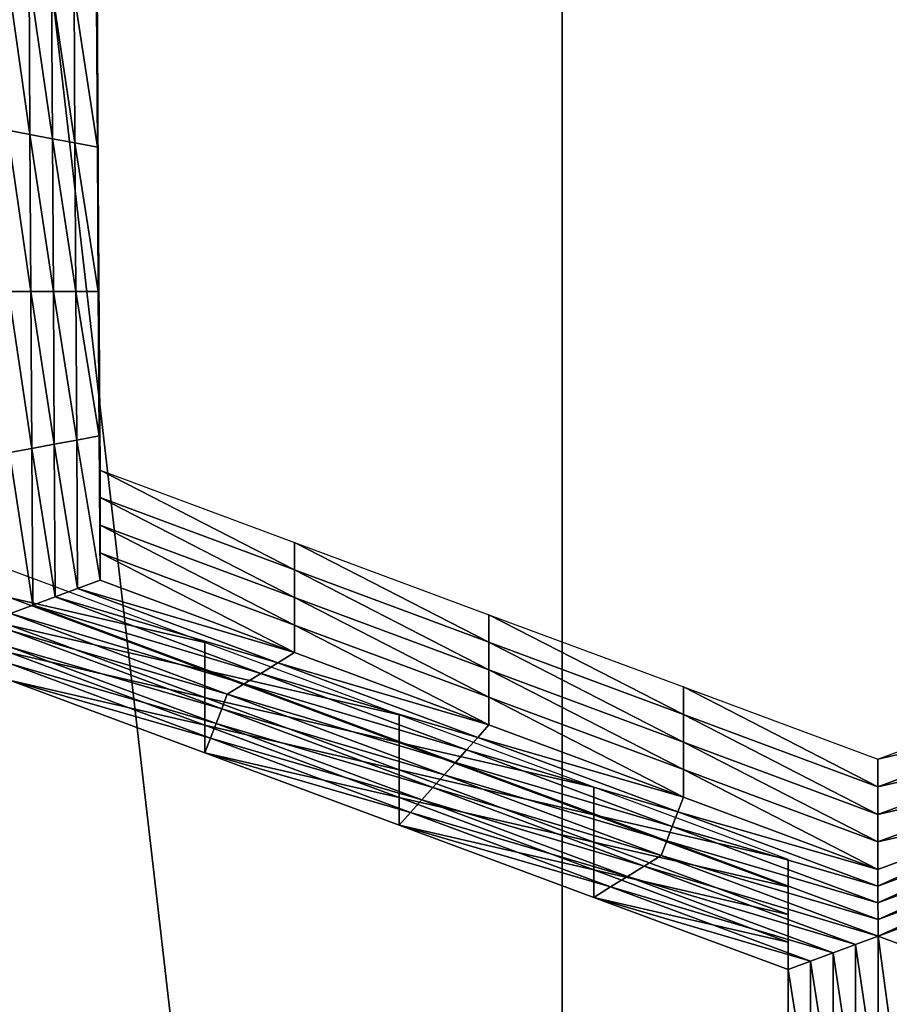
# Model space of a CAD drawing. Extents: x -0.023 to 0.023, y -0.11 to 0.031.
# Drawn here: x -0.004 to -0.003, y -0.09 to -0.089 of the extents above; entities that cross this region are included whole.
import ezdxf

# ---------------------------------------------------------------- set-up
doc = ezdxf.new("R2010")
doc.units = 0
doc.header["$MEASUREMENT"] = 0
doc.layers.get('0').update_dxf_attribs({"linetype": 'CONTINUOUS'})

msp = doc.modelspace()

# ---------------------------------------------------------------- linework, layer by layer
for points in [[(-0.00745621, -0.08461662, 0.13418993), (0.00190976, -0.08355024, 0.13508046), (0.01506127, -0.08894585, 0.13057455)], [(-0.01800075, -0.09271014, 0.12743099), (-0.00745621, -0.08461662, 0.13418993), (0.01506127, -0.08894585, 0.13057455)], [(-0.00401048, -0.08499335, 0.09709287), (-0.00316001, -0.08518662, 0.09732793), (-0.00316001, -0.09235932, 0.09143015)], [(-0.00401048, -0.08499335, 0.09709287), (-0.00316001, -0.09235932, 0.09143015), (-0.00384842, -0.09220112, 0.09124135)], [(-0.00316001, -0.09235932, 0.09143015), (-0.00316001, -0.08518662, 0.09732793), (-0.0022838, -0.08532602, 0.09749745)], [(-0.00316001, -0.09235932, 0.09143015), (-0.0022838, -0.08532602, 0.09749745), (-0.0022838, -0.0925003, 0.09159839)], [(-0.00352522, -0.08881604, 0.08650351), (-0.00352454, -0.08892933, 0.0866381), (-0.00352454, -0.08895093, 0.08661991)], [(-0.00352522, -0.08881604, 0.08650351), (-0.00352454, -0.08895093, 0.08661991), (-0.00352522, -0.08883765, 0.08648531)], [(-0.00352522, -0.08883765, 0.08648531), (-0.00352454, -0.08895093, 0.08661991), (-0.00352454, -0.08897255, 0.08660172)], [(-0.00352522, -0.08883765, 0.08648531), (-0.00352454, -0.08897255, 0.08660172), (-0.00352522, -0.08885926, 0.08646712)], [(-0.00352522, -0.08885926, 0.08646712), (-0.00352454, -0.08897255, 0.08660172), (-0.00352454, -0.08899416, 0.08658353)], [(-0.00352522, -0.08885926, 0.08646712), (-0.00352454, -0.08899416, 0.08658353), (-0.00352522, -0.08888088, 0.08644893)], [(-0.00359586, -0.08887632, 0.08639965), (-0.0035782, -0.08888286, 0.08640742), (-0.00357746, -0.08900596, 0.08655368)], [(-0.00359586, -0.08887632, 0.08639965), (-0.00357746, -0.08900596, 0.08655368), (-0.0035951, -0.08900269, 0.0865498)], [(-0.0035782, -0.08888286, 0.08640742), (-0.00356054, -0.08888941, 0.0864152), (-0.00355982, -0.08900923, 0.08655757)], [(-0.0035782, -0.08888286, 0.08640742), (-0.00355982, -0.08900923, 0.08655757), (-0.00357746, -0.08900596, 0.08655368)], [(-0.00352522, -0.08888088, 0.08644893), (-0.00352454, -0.08899416, 0.08658353), (-0.00352454, -0.08901577, 0.08656534)], [(-0.00352522, -0.08888088, 0.08644893), (-0.00352454, -0.08901577, 0.08656534), (-0.00352522, -0.08890249, 0.08643074)], [(-0.00356054, -0.08888941, 0.0864152), (-0.00354288, -0.08889595, 0.08642297), (-0.00354218, -0.0890125, 0.08656146)], [(-0.00356054, -0.08888941, 0.0864152), (-0.00354218, -0.0890125, 0.08656146), (-0.00355982, -0.08900923, 0.08655757)], [(-0.00354288, -0.08889595, 0.08642297), (-0.00352522, -0.08890249, 0.08643074), (-0.00352454, -0.08901577, 0.08656534)], [(-0.00354288, -0.08889595, 0.08642297), (-0.00352454, -0.08901577, 0.08656534), (-0.00354218, -0.0890125, 0.08656146)], [(-0.00352454, -0.08892933, 0.0866381), (-0.00352386, -0.08904261, 0.0867727), (-0.00352386, -0.08906422, 0.08675451)], [(-0.00352454, -0.08892933, 0.0866381), (-0.00352386, -0.08906422, 0.08675451), (-0.00352454, -0.08895093, 0.08661991)], [(0.01506127, -0.08894585, 0.13057455), (-0.00384826, -0.11000003, 0.11299254), (-0.01800075, -0.09271014, 0.12743099)], [(0.01506127, -0.08894585, 0.13057455), (0.00193344, -0.11000006, 0.11299255), (-0.00384826, -0.11000003, 0.11299254)], [(-0.00352454, -0.08895093, 0.08661991), (-0.00352386, -0.08906422, 0.08675451), (-0.00352386, -0.08908582, 0.08673631)], [(-0.00352454, -0.08895093, 0.08661991), (-0.00352386, -0.08908582, 0.08673631), (-0.00352454, -0.08897255, 0.08660172)], [(-0.00352454, -0.08897255, 0.08660172), (-0.00352386, -0.08908582, 0.08673631), (-0.00352386, -0.08910745, 0.08671813)], [(-0.00352454, -0.08897255, 0.08660172), (-0.00352386, -0.08910745, 0.08671813), (-0.00352454, -0.08899416, 0.08658353)], [(-0.00352454, -0.08899416, 0.08658353), (-0.00352386, -0.08910745, 0.08671813), (-0.00352386, -0.08912905, 0.08669994)], [(-0.00352454, -0.08899416, 0.08658353), (-0.00352386, -0.08912905, 0.08669994), (-0.00352454, -0.08901577, 0.08656534)], [(-0.0035951, -0.08900269, 0.0865498), (-0.00357746, -0.08900596, 0.08655368), (-0.00357672, -0.08912905, 0.08669994)], [(-0.0035951, -0.08900269, 0.0865498), (-0.00357672, -0.08912905, 0.08669994), (-0.00359434, -0.08912905, 0.08669994)], [(-0.00357746, -0.08900596, 0.08655368), (-0.00355982, -0.08900923, 0.08655757), (-0.0035591, -0.08912905, 0.08669994)], [(-0.00357746, -0.08900596, 0.08655368), (-0.0035591, -0.08912905, 0.08669994), (-0.00357672, -0.08912905, 0.08669994)], [(-0.00355982, -0.08900923, 0.08655757), (-0.00354218, -0.0890125, 0.08656146), (-0.00354148, -0.08912905, 0.08669994)], [(-0.00355982, -0.08900923, 0.08655757), (-0.00354148, -0.08912905, 0.08669994), (-0.0035591, -0.08912905, 0.08669994)], [(-0.00354218, -0.0890125, 0.08656146), (-0.00352454, -0.08901577, 0.08656534), (-0.00352386, -0.08912905, 0.08669994)], [(-0.00354218, -0.0890125, 0.08656146), (-0.00352386, -0.08912905, 0.08669994), (-0.00354148, -0.08912905, 0.08669994)], [(-0.00352386, -0.08904261, 0.0867727), (-0.00352318, -0.08915589, 0.08690729), (-0.00352318, -0.0891775, 0.0868891)], [(-0.00352386, -0.08904261, 0.0867727), (-0.00352318, -0.0891775, 0.0868891), (-0.00352386, -0.08906422, 0.08675451)], [(-0.00352386, -0.08906422, 0.08675451), (-0.00352318, -0.0891775, 0.0868891), (-0.00352318, -0.08919911, 0.08687092)], [(-0.00352386, -0.08906422, 0.08675451), (-0.00352318, -0.08919911, 0.08687092), (-0.00352386, -0.08908582, 0.08673631)], [(-0.00352386, -0.08908582, 0.08673631), (-0.00352318, -0.08919911, 0.08687092), (-0.00352318, -0.08922072, 0.08685272)], [(-0.00352386, -0.08908582, 0.08673631), (-0.00352318, -0.08922072, 0.08685272), (-0.00352386, -0.08910745, 0.08671813)], [(-0.00352386, -0.08910745, 0.08671813), (-0.00352318, -0.08922072, 0.08685272), (-0.00352318, -0.08924234, 0.08683454)], [(-0.00352386, -0.08910745, 0.08671813), (-0.00352318, -0.08924234, 0.08683454), (-0.00352386, -0.08912905, 0.08669994)], [(-0.00359434, -0.08912905, 0.08669994), (-0.00357672, -0.08912905, 0.08669994), (-0.00357598, -0.08925215, 0.0868462)], [(-0.00359434, -0.08912905, 0.08669994), (-0.00357598, -0.08925215, 0.0868462), (-0.00359358, -0.08925542, 0.08685008)], [(-0.00357672, -0.08912905, 0.08669994), (-0.0035591, -0.08912905, 0.08669994), (-0.00355838, -0.08924888, 0.08684231)], [(-0.00357672, -0.08912905, 0.08669994), (-0.00355838, -0.08924888, 0.08684231), (-0.00357598, -0.08925215, 0.0868462)], [(-0.0035591, -0.08912905, 0.08669994), (-0.00354148, -0.08912905, 0.08669994), (-0.00354078, -0.08924561, 0.08683842)], [(-0.0035591, -0.08912905, 0.08669994), (-0.00354078, -0.08924561, 0.08683842), (-0.00355838, -0.08924888, 0.08684231)], [(-0.00354148, -0.08912905, 0.08669994), (-0.00352386, -0.08912905, 0.08669994), (-0.00352318, -0.08924234, 0.08683454)], [(-0.00354148, -0.08912905, 0.08669994), (-0.00352318, -0.08924234, 0.08683454), (-0.00354078, -0.08924561, 0.08683842)], [(-0.00352318, -0.08915589, 0.08690729), (-0.0035225, -0.08926917, 0.08704189), (-0.0035225, -0.08929078, 0.08702371)], [(-0.00352318, -0.08915589, 0.08690729), (-0.0035225, -0.08929078, 0.08702371), (-0.00352318, -0.0891775, 0.0868891)], [(-0.00352318, -0.0891775, 0.0868891), (-0.0035225, -0.08929078, 0.08702371), (-0.0035225, -0.08931239, 0.08700551)], [(-0.00352318, -0.0891775, 0.0868891), (-0.0035225, -0.08931239, 0.08700551), (-0.00352318, -0.08919911, 0.08687092)], [(-0.00352318, -0.08919911, 0.08687092), (-0.0035225, -0.08931239, 0.08700551), (-0.0035225, -0.089334, 0.08698732)], [(-0.00352318, -0.08919911, 0.08687092), (-0.0035225, -0.089334, 0.08698732), (-0.00352318, -0.08922072, 0.08685272)], [(-0.00352318, -0.08922072, 0.08685272), (-0.0035225, -0.089334, 0.08698732), (-0.0035225, -0.08935562, 0.08696914)], [(-0.00352318, -0.08922072, 0.08685272), (-0.0035225, -0.08935562, 0.08696914), (-0.00352318, -0.08924234, 0.08683454)], [(-0.00357598, -0.08925215, 0.0868462), (-0.00355838, -0.08924888, 0.08684231), (-0.00355766, -0.0893687, 0.08698468)], [(-0.00355838, -0.08924888, 0.08684231), (-0.00354078, -0.08924561, 0.08683842), (-0.00354008, -0.08936216, 0.08697691)], [(-0.00355838, -0.08924888, 0.08684231), (-0.00354008, -0.08936216, 0.08697691), (-0.00355766, -0.0893687, 0.08698468)], [(-0.00354078, -0.08924561, 0.08683842), (-0.00352318, -0.08924234, 0.08683454), (-0.0035225, -0.08935562, 0.08696914)], [(-0.00354078, -0.08924561, 0.08683842), (-0.0035225, -0.08935562, 0.08696914), (-0.00354008, -0.08936216, 0.08697691)], [(-0.00359358, -0.08925542, 0.08685008), (-0.00357598, -0.08925215, 0.0868462), (-0.00357524, -0.08937524, 0.08699245)], [(-0.00359358, -0.08925542, 0.08685008), (-0.00357524, -0.08937524, 0.08699245), (-0.00359282, -0.08938178, 0.08700023)], [(-0.00357598, -0.08925215, 0.0868462), (-0.00355766, -0.0893687, 0.08698468), (-0.00357524, -0.08937524, 0.08699245)], [(-0.0035225, -0.08926917, 0.08704189), (-0.00336995, -0.08932588, 0.08710928), (-0.00336995, -0.0893475, 0.08709108)], [(-0.0035225, -0.08926917, 0.08704189), (-0.00336995, -0.0893475, 0.08709108), (-0.0035225, -0.08929078, 0.08702371)], [(-0.0035225, -0.08929078, 0.08702371), (-0.00336995, -0.0893475, 0.08709108), (-0.00336995, -0.0893691, 0.08707289)], [(-0.0035225, -0.08929078, 0.08702371), (-0.00336995, -0.0893691, 0.08707289), (-0.0035225, -0.08931239, 0.08700551)], [(-0.0035225, -0.08931239, 0.08700551), (-0.00336995, -0.0893691, 0.08707289), (-0.00336995, -0.08939072, 0.08705471)], [(-0.0035225, -0.08931239, 0.08700551), (-0.00336995, -0.08939072, 0.08705471), (-0.0035225, -0.089334, 0.08698732)], [(-0.00336995, -0.08932588, 0.08710928), (-0.00321741, -0.0893826, 0.08717666), (-0.00321741, -0.0894042, 0.08715846)], [(-0.00336995, -0.08932588, 0.08710928), (-0.00321741, -0.0894042, 0.08715846), (-0.00336995, -0.0893475, 0.08709108)], [(-0.0035225, -0.089334, 0.08698732), (-0.00336995, -0.08939072, 0.08705471), (-0.00336995, -0.08941233, 0.08703652)], [(-0.0035225, -0.089334, 0.08698732), (-0.00336995, -0.08941233, 0.08703652), (-0.0035225, -0.08935562, 0.08696914)], [(-0.0034403, -0.08940446, 0.08720264), (-0.00359284, -0.08934775, 0.08713526), (-0.00359284, -0.08936936, 0.08711707)], [(-0.00336995, -0.0893475, 0.08709108), (-0.00321741, -0.0894042, 0.08715846), (-0.00321741, -0.08942582, 0.08714028)], [(-0.00336995, -0.0893475, 0.08709108), (-0.00321741, -0.08942582, 0.08714028), (-0.00336995, -0.0893691, 0.08707289)], [(-0.00354008, -0.08936216, 0.08697691), (-0.0035225, -0.08935562, 0.08696914), (-0.00336995, -0.08941233, 0.08703652)], [(-0.00355766, -0.0893687, 0.08698468), (-0.00354008, -0.08936216, 0.08697691), (-0.00338313, -0.08942051, 0.08704624)], [(-0.00354008, -0.08936216, 0.08697691), (-0.00336995, -0.08941233, 0.08703652), (-0.00338313, -0.08942051, 0.08704624)], [(-0.0034403, -0.08940446, 0.08720264), (-0.00359284, -0.08936936, 0.08711707), (-0.0034403, -0.08942607, 0.08718444)], [(-0.0034403, -0.08942607, 0.08718444), (-0.00359284, -0.08936936, 0.08711707), (-0.00359284, -0.08939098, 0.08709887)], [(-0.00357524, -0.08937524, 0.08699245), (-0.00355766, -0.0893687, 0.08698468), (-0.0033963, -0.08942869, 0.08705596)], [(-0.00355766, -0.0893687, 0.08698468), (-0.00338313, -0.08942051, 0.08704624), (-0.0033963, -0.08942869, 0.08705596)], [(-0.00336995, -0.0893691, 0.08707289), (-0.00321741, -0.08942582, 0.08714028), (-0.00321741, -0.08944743, 0.08712209)], [(-0.00336995, -0.0893691, 0.08707289), (-0.00321741, -0.08944743, 0.08712209), (-0.00336995, -0.08939072, 0.08705471)], [(-0.00359282, -0.08938178, 0.08700023), (-0.00357524, -0.08937524, 0.08699245), (-0.00340948, -0.08943687, 0.08706567)], [(-0.00357524, -0.08937524, 0.08699245), (-0.0033963, -0.08942869, 0.08705596), (-0.00340948, -0.08943687, 0.08706567)], [(-0.00359282, -0.08938178, 0.08700023), (-0.00340948, -0.08943687, 0.08706567), (-0.00342265, -0.08944505, 0.08707539)], [(-0.00342265, -0.08944505, 0.08707539), (-0.00359282, -0.08939489, 0.0870158), (-0.00359282, -0.08938178, 0.08700023)], [(-0.00321741, -0.0893826, 0.08717666), (-0.00306486, -0.08943931, 0.08724404), (-0.00306486, -0.08946092, 0.08722585)], [(-0.00321741, -0.0893826, 0.08717666), (-0.00306486, -0.08946092, 0.08722585), (-0.00321741, -0.0894042, 0.08715846)], [(-0.0034403, -0.08942607, 0.08718444), (-0.00359284, -0.08939098, 0.08709887), (-0.0034403, -0.08944768, 0.08716626)], [(-0.0034403, -0.08944768, 0.08716626), (-0.00359284, -0.08939098, 0.08709887), (-0.00359284, -0.08941258, 0.08708069)], [(-0.00342706, -0.08945651, 0.08708901), (-0.00359283, -0.089408, 0.08703136), (-0.00359282, -0.08939489, 0.0870158)], [(-0.00342265, -0.08944505, 0.08707539), (-0.00342706, -0.08945651, 0.08708901), (-0.00359282, -0.08939489, 0.0870158)], [(-0.00336995, -0.08939072, 0.08705471), (-0.00321741, -0.08944743, 0.08712209), (-0.00321741, -0.08946905, 0.0871039)], [(-0.00336995, -0.08939072, 0.08705471), (-0.00321741, -0.08946905, 0.0871039), (-0.00336995, -0.08941233, 0.08703652)], [(-0.00343148, -0.08946798, 0.08710264), (-0.00359284, -0.0894211, 0.08704693), (-0.00359283, -0.089408, 0.08703136)], [(-0.00342706, -0.08945651, 0.08708901), (-0.00343148, -0.08946798, 0.08710264), (-0.00359283, -0.089408, 0.08703136)], [(-0.00328775, -0.08946117, 0.08727002), (-0.0034403, -0.08940446, 0.08720264), (-0.0034403, -0.08942607, 0.08718444)], [(-0.00321741, -0.0894042, 0.08715846), (-0.00306486, -0.08946092, 0.08722585), (-0.00306486, -0.08948252, 0.08720766)], [(-0.00321741, -0.0894042, 0.08715846), (-0.00306486, -0.08948252, 0.08720766), (-0.00321741, -0.08942582, 0.08714028)], [(-0.0034403, -0.08944768, 0.08716626), (-0.00359284, -0.08941258, 0.08708069), (-0.0034403, -0.0894693, 0.08714807)], [(-0.0034403, -0.0894693, 0.08714807), (-0.00359284, -0.08941258, 0.08708069), (-0.00359284, -0.08943419, 0.0870625)], [(-0.00338313, -0.08942051, 0.08704624), (-0.00336995, -0.08941233, 0.08703652), (-0.00321741, -0.08946905, 0.0871039)], [(-0.00343589, -0.08947945, 0.08711626), (-0.00359284, -0.08943419, 0.0870625), (-0.00359284, -0.0894211, 0.08704693)], [(-0.00343148, -0.08946798, 0.08710264), (-0.00343589, -0.08947945, 0.08711626), (-0.00359284, -0.0894211, 0.08704693)], [(-0.00328775, -0.08948278, 0.08725183), (-0.0034403, -0.08942607, 0.08718444), (-0.0034403, -0.08944768, 0.08716626)], [(-0.00328775, -0.08946117, 0.08727002), (-0.0034403, -0.08942607, 0.08718444), (-0.00328775, -0.08948278, 0.08725183)], [(-0.0033963, -0.08942869, 0.08705596), (-0.00338313, -0.08942051, 0.08704624), (-0.00322618, -0.08947886, 0.08711556)], [(-0.00338313, -0.08942051, 0.08704624), (-0.00321741, -0.08946905, 0.0871039), (-0.00322618, -0.08947886, 0.08711556)], [(-0.00321741, -0.08942582, 0.08714028), (-0.00306486, -0.08948252, 0.08720766), (-0.00306486, -0.08950415, 0.08718947)], [(-0.00321741, -0.08942582, 0.08714028), (-0.00306486, -0.08950415, 0.08718947), (-0.00321741, -0.08944743, 0.08712209)], [(-0.00343589, -0.08947945, 0.08711626), (-0.0034403, -0.08949091, 0.08712988), (-0.00359284, -0.08943419, 0.0870625)], [(-0.0034403, -0.0894693, 0.08714807), (-0.00359284, -0.08943419, 0.0870625), (-0.0034403, -0.08949091, 0.08712988)], [(-0.00340948, -0.08943687, 0.08706567), (-0.0033963, -0.08942869, 0.08705596), (-0.00323495, -0.08948868, 0.08712723)], [(-0.0033963, -0.08942869, 0.08705596), (-0.00322618, -0.08947886, 0.08711556), (-0.00323495, -0.08948868, 0.08712723)], [(-0.00342265, -0.08944505, 0.08707539), (-0.00340948, -0.08943687, 0.08706567), (-0.00324372, -0.0894985, 0.0871389)], [(-0.00340948, -0.08943687, 0.08706567), (-0.00323495, -0.08948868, 0.08712723), (-0.00324372, -0.0894985, 0.0871389)], [(-0.00306486, -0.08943931, 0.08724404), (-0.00291231, -0.08949602, 0.08731142), (-0.00291231, -0.08951763, 0.08729323)], [(-0.00306486, -0.08943931, 0.08724404), (-0.00291231, -0.08951763, 0.08729323), (-0.00306486, -0.08946092, 0.08722585)], [(-0.00291231, -0.08949602, 0.08731142), (-0.00275977, -0.08943931, 0.08724404), (-0.00275977, -0.08946092, 0.08722585)], [(-0.00328775, -0.08948278, 0.08725183), (-0.0034403, -0.08944768, 0.08716626), (-0.00328775, -0.0895044, 0.08723364)], [(-0.00328775, -0.0895044, 0.08723364), (-0.0034403, -0.08944768, 0.08716626), (-0.0034403, -0.0894693, 0.08714807)], [(-0.00325249, -0.08950831, 0.08715056), (-0.00342706, -0.08945651, 0.08708901), (-0.00342265, -0.08944505, 0.08707539)], [(-0.00342265, -0.08944505, 0.08707539), (-0.00324372, -0.0894985, 0.0871389), (-0.00325249, -0.08950831, 0.08715056)], [(-0.00321741, -0.08944743, 0.08712209), (-0.00306486, -0.08950415, 0.08718947), (-0.00306486, -0.08952575, 0.08717129)], [(-0.00321741, -0.08944743, 0.08712209), (-0.00306486, -0.08952575, 0.08717129), (-0.00321741, -0.08946905, 0.0871039)], [(-0.0032613, -0.08951814, 0.08716223), (-0.00343148, -0.08946798, 0.08710264), (-0.00342706, -0.08945651, 0.08708901)], [(-0.00325249, -0.08950831, 0.08715056), (-0.0032613, -0.08951814, 0.08716223), (-0.00342706, -0.08945651, 0.08708901)], [(-0.00313521, -0.08951788, 0.0873374), (-0.00328775, -0.08946117, 0.08727002), (-0.00328775, -0.08948278, 0.08725183)], [(-0.00306486, -0.08946092, 0.08722585), (-0.00291231, -0.08951763, 0.08729323), (-0.00291231, -0.08953924, 0.08727504)], [(-0.00306486, -0.08946092, 0.08722585), (-0.00291231, -0.08953924, 0.08727504), (-0.00306486, -0.08948252, 0.08720766)], [(-0.00291231, -0.08949602, 0.08731142), (-0.00275977, -0.08946092, 0.08722585), (-0.00291231, -0.08951763, 0.08729323)], [(-0.00291231, -0.08951763, 0.08729323), (-0.00275977, -0.08946092, 0.08722585), (-0.00275977, -0.08948252, 0.08720766)], [(-0.00328775, -0.0895044, 0.08723364), (-0.0034403, -0.0894693, 0.08714807), (-0.00328775, -0.08952601, 0.08721545)], [(-0.00328775, -0.08952601, 0.08721545), (-0.0034403, -0.0894693, 0.08714807), (-0.0034403, -0.08949091, 0.08712988)], [(-0.00327012, -0.08952796, 0.08717391), (-0.00343589, -0.08947945, 0.08711626), (-0.00343148, -0.08946798, 0.08710264)], [(-0.0032613, -0.08951814, 0.08716223), (-0.00327012, -0.08952796, 0.08717391), (-0.00343148, -0.08946798, 0.08710264)], [(-0.00322618, -0.08947886, 0.08711556), (-0.00321741, -0.08946905, 0.0871039), (-0.00306486, -0.08952575, 0.08717129)], [(-0.00327894, -0.08953779, 0.08718558), (-0.0034403, -0.08949091, 0.08712988), (-0.00343589, -0.08947945, 0.08711626)], [(-0.00327012, -0.08952796, 0.08717391), (-0.00327894, -0.08953779, 0.08718558), (-0.00343589, -0.08947945, 0.08711626)], [(-0.00323495, -0.08948868, 0.08712723), (-0.00322618, -0.08947886, 0.08711556), (-0.00306923, -0.08953721, 0.08718489)], [(-0.00322618, -0.08947886, 0.08711556), (-0.00306486, -0.08952575, 0.08717129), (-0.00306923, -0.08953721, 0.08718489)], [(-0.00313521, -0.0895395, 0.08731921), (-0.00328775, -0.08948278, 0.08725183), (-0.00328775, -0.0895044, 0.08723364)], [(-0.00313521, -0.08951788, 0.0873374), (-0.00328775, -0.08948278, 0.08725183), (-0.00313521, -0.0895395, 0.08731921)], [(-0.00324372, -0.0894985, 0.0871389), (-0.00323495, -0.08948868, 0.08712723), (-0.00307359, -0.08954867, 0.0871985)], [(-0.00323495, -0.08948868, 0.08712723), (-0.00306923, -0.08953721, 0.08718489), (-0.00307359, -0.08954867, 0.0871985)], [(-0.00306486, -0.08948252, 0.08720766), (-0.00291231, -0.08953924, 0.08727504), (-0.00291231, -0.08956086, 0.08725686)], [(-0.00306486, -0.08948252, 0.08720766), (-0.00291231, -0.08956086, 0.08725686), (-0.00306486, -0.08950415, 0.08718947)], [(-0.00291231, -0.08953924, 0.08727504), (-0.00275977, -0.08948252, 0.08720766), (-0.00275977, -0.08950415, 0.08718947)], [(-0.00291231, -0.08951763, 0.08729323), (-0.00275977, -0.08948252, 0.08720766), (-0.00291231, -0.08953924, 0.08727504)], [(-0.00327894, -0.08953779, 0.08718558), (-0.00328775, -0.08954762, 0.08719727), (-0.0034403, -0.08949091, 0.08712988)], [(-0.00328775, -0.08952601, 0.08721545), (-0.0034403, -0.08949091, 0.08712988), (-0.00328775, -0.08954762, 0.08719727)], [(-0.00313521, -0.0895395, 0.08731921), (-0.00328775, -0.0895044, 0.08723364), (-0.00313521, -0.08956111, 0.08730102)], [(-0.00313521, -0.08956111, 0.08730102), (-0.00328775, -0.0895044, 0.08723364), (-0.00328775, -0.08952601, 0.08721545)], [(-0.00325249, -0.08950831, 0.08715056), (-0.00324372, -0.0894985, 0.0871389), (-0.00307796, -0.08956012, 0.08721211)], [(-0.00324372, -0.0894985, 0.0871389), (-0.00307359, -0.08954867, 0.0871985), (-0.00307796, -0.08956012, 0.08721211)], [(-0.00306486, -0.08950415, 0.08718947), (-0.00291231, -0.08956086, 0.08725686), (-0.00291231, -0.08958247, 0.08723867)], [(-0.00306486, -0.08950415, 0.08718947), (-0.00291231, -0.08958247, 0.08723867), (-0.00306486, -0.08952575, 0.08717129)], [(-0.00291231, -0.08956086, 0.08725686), (-0.00275977, -0.08950415, 0.08718947), (-0.00275977, -0.08952575, 0.08717129)], [(-0.00291231, -0.08953924, 0.08727504), (-0.00275977, -0.08950415, 0.08718947), (-0.00291231, -0.08956086, 0.08725686)], [(-0.00308232, -0.08957157, 0.08722572), (-0.0032613, -0.08951814, 0.08716223), (-0.00325249, -0.08950831, 0.08715056)], [(-0.00325249, -0.08950831, 0.08715056), (-0.00307796, -0.08956012, 0.08721211), (-0.00308232, -0.08957157, 0.08722572)], [(-0.00309554, -0.08957977, 0.08723545), (-0.00327012, -0.08952796, 0.08717391), (-0.0032613, -0.08951814, 0.08716223)], [(-0.00308232, -0.08957157, 0.08722572), (-0.00309554, -0.08957977, 0.08723545), (-0.0032613, -0.08951814, 0.08716223)], [(-0.00298266, -0.08957459, 0.08740479), (-0.00313521, -0.08951788, 0.0873374), (-0.00313521, -0.0895395, 0.08731921)], [(-0.00313521, -0.08956111, 0.08730102), (-0.00328775, -0.08952601, 0.08721545), (-0.00313521, -0.08958272, 0.08728284)], [(-0.00313521, -0.08958272, 0.08728284), (-0.00328775, -0.08952601, 0.08721545), (-0.00328775, -0.08954762, 0.08719727)], [(-0.00306923, -0.08953721, 0.08718489), (-0.00306486, -0.08952575, 0.08717129), (-0.00291231, -0.08958247, 0.08723867)], [(-0.00291228, -0.08959556, 0.08725422), (-0.00291231, -0.08958247, 0.08723867), (-0.00275977, -0.08952575, 0.08717129)], [(-0.00291231, -0.08956086, 0.08725686), (-0.00275977, -0.08952575, 0.08717129), (-0.00291231, -0.08958247, 0.08723867)], [(-0.00291228, -0.08959556, 0.08725422), (-0.00275977, -0.08952575, 0.08717129), (-0.00275533, -0.08953721, 0.0871849)], [(-0.00310876, -0.08958795, 0.08724518), (-0.00327894, -0.08953779, 0.08718558), (-0.00327012, -0.08952796, 0.08717391)], [(-0.00309554, -0.08957977, 0.08723545), (-0.00310876, -0.08958795, 0.08724518), (-0.00327012, -0.08952796, 0.08717391)], [(-0.00312199, -0.08959614, 0.08725492), (-0.00328775, -0.08954762, 0.08719727), (-0.00327894, -0.08953779, 0.08718558)], [(-0.00310876, -0.08958795, 0.08724518), (-0.00312199, -0.08959614, 0.08725492), (-0.00327894, -0.08953779, 0.08718558)], [(-0.00298266, -0.08957459, 0.08740479), (-0.00313521, -0.0895395, 0.08731921), (-0.00298266, -0.08959621, 0.08738659)], [(-0.00298266, -0.08959621, 0.08738659), (-0.00313521, -0.0895395, 0.08731921), (-0.00313521, -0.08956111, 0.08730102)], [(-0.00307359, -0.08954867, 0.0871985), (-0.00306923, -0.08953721, 0.08718489), (-0.00291228, -0.08959556, 0.08725422)], [(-0.00306923, -0.08953721, 0.08718489), (-0.00291231, -0.08958247, 0.08723867), (-0.00291228, -0.08959556, 0.08725422)], [(-0.00291224, -0.08960865, 0.08726978), (-0.00291228, -0.08959556, 0.08725422), (-0.00275533, -0.08953721, 0.0871849)], [(-0.00291224, -0.08960865, 0.08726978), (-0.00275533, -0.08953721, 0.0871849), (-0.00275088, -0.08954867, 0.0871985)], [(-0.00312199, -0.08959614, 0.08725492), (-0.00313521, -0.08960433, 0.08726465), (-0.00328775, -0.08954762, 0.08719727)], [(-0.00313521, -0.08958272, 0.08728284), (-0.00328775, -0.08954762, 0.08719727), (-0.00313521, -0.08960433, 0.08726465)], [(-0.00307796, -0.08956012, 0.08721211), (-0.00307359, -0.08954867, 0.0871985), (-0.00291224, -0.08960865, 0.08726978)], [(-0.00307359, -0.08954867, 0.0871985), (-0.00291228, -0.08959556, 0.08725422), (-0.00291224, -0.08960865, 0.08726978)], [(-0.0029122, -0.08962175, 0.08728533), (-0.00291224, -0.08960865, 0.08726978), (-0.00275088, -0.08954867, 0.0871985)], [(-0.0029122, -0.08962175, 0.08728533), (-0.00275088, -0.08954867, 0.0871985), (-0.00274644, -0.08956012, 0.08721211)], [(-0.00298266, -0.08961782, 0.08736841), (-0.00313521, -0.08956111, 0.08730102), (-0.00313521, -0.08958272, 0.08728284)], [(-0.00298266, -0.08959621, 0.08738659), (-0.00313521, -0.08956111, 0.08730102), (-0.00298266, -0.08961782, 0.08736841)], [(-0.00308232, -0.08957157, 0.08722572), (-0.00307796, -0.08956012, 0.08721211), (-0.0029122, -0.08962175, 0.08728533)], [(-0.00307796, -0.08956012, 0.08721211), (-0.00291224, -0.08960865, 0.08726978), (-0.0029122, -0.08962175, 0.08728533)], [(-0.00291216, -0.08963484, 0.08730089), (-0.0029122, -0.08962175, 0.08728533), (-0.00274644, -0.08956012, 0.08721211)], [(-0.00291216, -0.08963484, 0.08730089), (-0.00274644, -0.08956012, 0.08721211), (-0.00274199, -0.08957157, 0.08722572)], [(-0.00291216, -0.08963484, 0.08730089), (-0.00309554, -0.08957977, 0.08723545), (-0.00308232, -0.08957157, 0.08722572)], [(-0.00308232, -0.08957157, 0.08722572), (-0.0029122, -0.08962175, 0.08728533), (-0.00291216, -0.08963484, 0.08730089)], [(-0.00274199, -0.08957157, 0.08722572), (-0.00289453, -0.08964138, 0.08730867), (-0.00291216, -0.08963484, 0.08730089)], [(-0.00292978, -0.08964138, 0.08730868), (-0.00310876, -0.08958795, 0.08724518), (-0.00309554, -0.08957977, 0.08723545)], [(-0.00291216, -0.08963484, 0.08730089), (-0.00292978, -0.08964138, 0.08730868), (-0.00309554, -0.08957977, 0.08723545)], [(-0.00298266, -0.08968802, 0.08753955), (-0.00298266, -0.08957459, 0.08740479), (-0.00298266, -0.08959621, 0.08738659)], [(-0.00298266, -0.08963943, 0.08735022), (-0.00313521, -0.08958272, 0.08728284), (-0.00313521, -0.08960433, 0.08726465)], [(-0.00298266, -0.08961782, 0.08736841), (-0.00313521, -0.08958272, 0.08728284), (-0.00298266, -0.08963943, 0.08735022)], [(-0.00294741, -0.08964794, 0.08731646), (-0.00312199, -0.08959614, 0.08725492), (-0.00310876, -0.08958795, 0.08724518)], [(-0.00292978, -0.08964138, 0.08730868), (-0.00294741, -0.08964794, 0.08731646), (-0.00310876, -0.08958795, 0.08724518)], [(-0.00296504, -0.08965449, 0.08732425), (-0.00313521, -0.08960433, 0.08726465), (-0.00312199, -0.08959614, 0.08725492)], [(-0.00294741, -0.08964794, 0.08731646), (-0.00296504, -0.08965449, 0.08732425), (-0.00312199, -0.08959614, 0.08725492)], [(-0.00298266, -0.08968802, 0.08753955), (-0.00298266, -0.08959621, 0.08738659), (-0.00298266, -0.08970963, 0.08752136)], [(-0.00298266, -0.08970963, 0.08752136), (-0.00298266, -0.08959621, 0.08738659), (-0.00298266, -0.08961782, 0.08736841)], [(-0.00296504, -0.08965449, 0.08732425), (-0.00298266, -0.08966105, 0.08733203), (-0.00313521, -0.08960433, 0.08726465)], [(-0.00298266, -0.08963943, 0.08735022), (-0.00313521, -0.08960433, 0.08726465), (-0.00298266, -0.08966105, 0.08733203)], [(-0.00298266, -0.08970963, 0.08752136), (-0.00298266, -0.08961782, 0.08736841), (-0.00298266, -0.08973125, 0.08750317)], [(-0.00298266, -0.08973125, 0.08750317), (-0.00298266, -0.08961782, 0.08736841), (-0.00298266, -0.08963943, 0.08735022)], [(-0.00291216, -0.08976136, 0.08745122), (-0.00292978, -0.08964138, 0.08730868), (-0.00291216, -0.08963484, 0.08730089)], [(-0.00291216, -0.08963484, 0.08730089), (-0.00289453, -0.08964138, 0.08730867), (-0.00289453, -0.08976463, 0.08745511)], [(-0.00291216, -0.08963484, 0.08730089), (-0.00289453, -0.08976463, 0.08745511), (-0.00291216, -0.08976136, 0.08745122)], [(-0.00298266, -0.08973125, 0.08750317), (-0.00298266, -0.08963943, 0.08735022), (-0.00298266, -0.08975285, 0.08748499)], [(-0.00298266, -0.08975285, 0.08748499), (-0.00298266, -0.08963943, 0.08735022), (-0.00298266, -0.08966105, 0.08733203)], [(-0.00292978, -0.08976464, 0.08745512), (-0.00294741, -0.08964794, 0.08731646), (-0.00292978, -0.08964138, 0.08730868)], [(-0.00291216, -0.08976136, 0.08745122), (-0.00292978, -0.08976464, 0.08745512), (-0.00292978, -0.08964138, 0.08730868)], [(-0.00294741, -0.08976792, 0.08745901), (-0.00296504, -0.08965449, 0.08732425), (-0.00294741, -0.08964794, 0.08731646)], [(-0.00292978, -0.08976464, 0.08745512), (-0.00294741, -0.08976792, 0.08745901), (-0.00294741, -0.08964794, 0.08731646)], [(-0.00296504, -0.0897712, 0.0874629), (-0.00298266, -0.08966105, 0.08733203), (-0.00296504, -0.08965449, 0.08732425)], [(-0.00294741, -0.08976792, 0.08745901), (-0.00296504, -0.0897712, 0.0874629), (-0.00296504, -0.08965449, 0.08732425)], [(-0.00296504, -0.0897712, 0.0874629), (-0.00298266, -0.08977447, 0.0874668), (-0.00298266, -0.08966105, 0.08733203)], [(-0.00298266, -0.08975285, 0.08748499), (-0.00298266, -0.08966105, 0.08733203), (-0.00298266, -0.08977447, 0.0874668)], [(-0.00298266, -0.08980145, 0.08767431), (-0.00298266, -0.08968802, 0.08753955), (-0.00298266, -0.08970963, 0.08752136)]]:
    msp.add_3dface(points)

doc.saveas('drawing.dxf')
